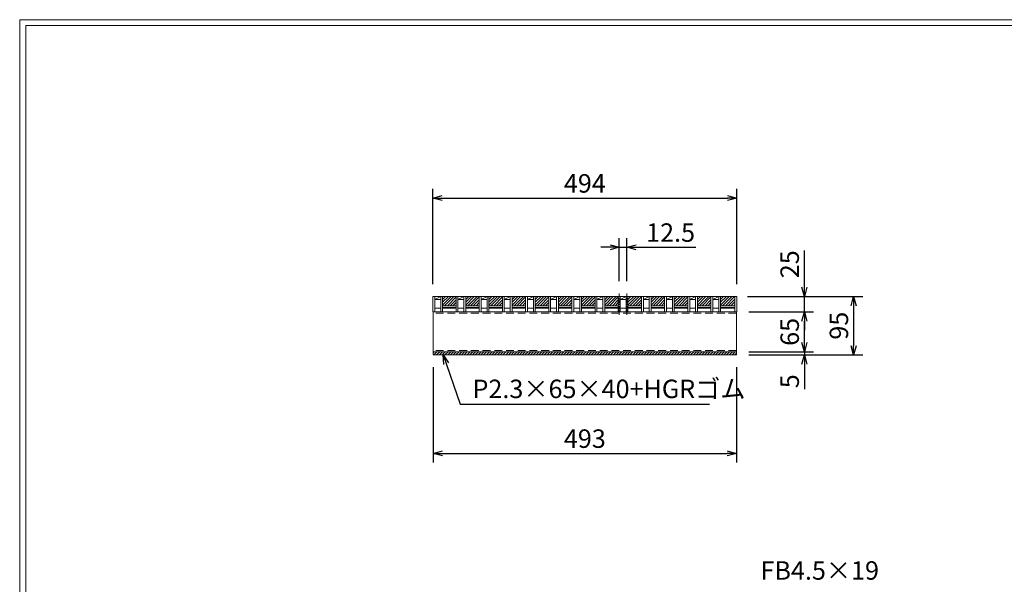
# Model space of a CAD drawing. Units: millimetres. Extents: x -6306 to -3517, y -58 to 1916.
# Drawn here: x -6306 to -4705, y 998 to 1916 of the extents above; entities that cross this region are included whole.
import ezdxf

# ---------------------------------------------------------------- set-up
doc = ezdxf.new("R2010")
doc.units = ezdxf.units.MM
doc.linetypes.add('CENTER', pattern=[10, 6.25, -1.25, 1.25, -1.25])
doc.linetypes.add('HIDDEN', pattern=[9.525, 6.35, -3.175])
for name, color, linetype, lineweight in [('エンボス', 4, 'Continuous', 5), ('ゴム', 51, 'Continuous', 13), ('中心線', 1, 'HIDDEN', 13), ('寸法線', 2, 'Continuous', 9), ('嵩上断面', 112, 'Continuous', 13), ('本体', 7, 'Continuous', 13)]:
    doc.layers.add(name, color=color, linetype=linetype, lineweight=lineweight)
doc.layers.add('外枠', color=7, linetype='Continuous')
doc.dimstyles.new('ISO-25', dxfattribs={"dimscale": 10, "dimtxt": 3, "dimasz": 1.5, "dimexe": 1.5, "dimexo": 2, "dimgap": 0.5, "dimtad": 1, "dimdsep": 46, "dimtxsty": 'Standard', "dimblk": 'OPEN30', "dimcen": 2.5, "dimadec": 0, "dimazin": 0, "dimtfac": 1, "dimtmove": 0, "dimatfit": 0, "dimldrblk": 'OPEN30', "dimfxl": 1, "dimarcsym": 0})

# ---------------------------------------------------------------- blocks, each defined once
blk = doc.blocks.new('_Open30')
at = {"color": 0, "linetype": 'ByBlock', "lineweight": -2}
for p, q in [((-1, 0.27), (0, 0)), ((0, 0), (-1, -0.27)), ((0, 0), (-1, 0))]:
    blk.add_line(p, q, dxfattribs=at)
blk = doc.blocks.new('*D12')
at = {"layer": 'Defpoints', "color": 0, "linetype": 'Continuous'}
for p in [(-5140.2, 1625.6), (-5634.2, 1465.6), (-5140.2, 1465.6)]:
    blk.add_point(p, dxfattribs=at)
at = {"layer": '寸法線', "color": 0, "linetype": 'Continuous', "lineweight": -2}
for p, q in [((-5634.2, 1485.6), (-5634.2, 1640.6)), ((-5140.2, 1485.6), (-5140.2, 1640.6)), ((-5619.2, 1625.6), (-5155.2, 1625.6))]:
    blk.add_line(p, q, dxfattribs=at)
at = {"layer": '寸法線', "color": 0, "linetype": 'Continuous', "lineweight": -2, "xscale": 15, "yscale": 15, "zscale": 15, "rotation": 180}
blk.add_blockref('_Open30', (-5634.2, 1625.6), dxfattribs=at)
at = {"layer": '寸法線', "color": 0, "linetype": 'Continuous', "lineweight": -2, "xscale": 15, "yscale": 15, "zscale": 15}
blk.add_blockref('_Open30', (-5140.2, 1625.6), dxfattribs=at)
at = {"layer": '寸法線', "color": 0, "linetype": 'Continuous', "insert": (-5387.2, 1645.6), "char_height": 30, "attachment_point": 5}
blk.add_mtext('494', dxfattribs=at)
blk = doc.blocks.new('*D13')
at = {"layer": 'Defpoints', "color": 0, "linetype": 'Continuous'}
for p in [(-5318.8, 1545.6), (-5331.3, 1470.6), (-5318.8, 1470.6)]:
    blk.add_point(p, dxfattribs=at)
at = {"layer": '寸法線', "color": 0, "linetype": 'Continuous', "lineweight": -2}
for p, q in [((-5331.3, 1490.6), (-5331.3, 1560.6)), ((-5318.8, 1490.6), (-5318.8, 1560.6)), ((-5346.3, 1545.6), (-5361.3, 1545.6)), ((-5331.3, 1545.6), (-5318.8, 1545.6)), ((-5303.8, 1545.6), (-5206.9, 1545.6))]:
    blk.add_line(p, q, dxfattribs=at)
at = {"layer": '寸法線', "color": 0, "linetype": 'Continuous', "lineweight": -2, "xscale": 15, "yscale": 15, "zscale": 15}
blk.add_blockref('_Open30', (-5331.3, 1545.6), dxfattribs=at)
at = {"layer": '寸法線', "color": 0, "linetype": 'Continuous', "lineweight": -2, "xscale": 15, "yscale": 15, "zscale": 15, "rotation": 180}
blk.add_blockref('_Open30', (-5318.8, 1545.6), dxfattribs=at)
at = {"layer": '寸法線', "color": 0, "linetype": 'Continuous', "insert": (-5247.8, 1565.6), "char_height": 30, "attachment_point": 5}
blk.add_mtext('12.5', dxfattribs=at)
blk = doc.blocks.new('*D17')
at = {"layer": 'Defpoints', "color": 0, "linetype": 'Continuous'}
for p in [(-5142.7, 1465.6), (-5030.2, 1465.6), (-5140.7, 1440.6)]:
    blk.add_point(p, dxfattribs=at)
at = {"layer": '寸法線', "color": 0, "linetype": 'Continuous', "lineweight": -2}
for p, q in [((-5030.2, 1480.6), (-5030.2, 1540.5)), ((-5122.7, 1465.6), (-5015.2, 1465.6)), ((-5030.2, 1440.6), (-5030.2, 1465.6)), ((-5120.7, 1440.6), (-5015.2, 1440.6)), ((-5030.2, 1425.6), (-5030.2, 1410.6))]:
    blk.add_line(p, q, dxfattribs=at)
at = {"layer": '寸法線', "color": 0, "linetype": 'Continuous', "lineweight": -2, "xscale": 15, "yscale": 15, "zscale": 15}
for p, rotation in [((-5030.2, 1465.6), 270), ((-5030.2, 1440.6), 90)]:
    blk.add_blockref('_Open30', p, dxfattribs=dict(at, rotation=rotation))
at = {"layer": '寸法線', "color": 0, "linetype": 'Continuous', "insert": (-5050.2, 1518), "char_height": 30, "attachment_point": 5, "rotation": 90}
blk.add_mtext('25', dxfattribs=at)
blk = doc.blocks.new('*D14')
at = {"layer": 'Defpoints', "color": 0, "linetype": 'Continuous'}
for p in [(-5142.7, 1465.6), (-5140.7, 1370.6), (-4950.2, 1370.6)]:
    blk.add_point(p, dxfattribs=at)
at = {"layer": '寸法線', "color": 0, "linetype": 'Continuous', "lineweight": -2}
for p, q in [((-5122.7, 1465.6), (-4935.2, 1465.6)), ((-4950.2, 1450.6), (-4950.2, 1385.6)), ((-5120.7, 1370.6), (-4935.2, 1370.6))]:
    blk.add_line(p, q, dxfattribs=at)
at = {"layer": '寸法線', "color": 0, "linetype": 'Continuous', "lineweight": -2, "xscale": 15, "yscale": 15, "zscale": 15}
for p, rotation in [((-4950.2, 1465.6), 90), ((-4950.2, 1370.6), 270)]:
    blk.add_blockref('_Open30', p, dxfattribs=dict(at, rotation=rotation))
at = {"layer": '寸法線', "color": 0, "linetype": 'Continuous', "insert": (-4970.2, 1418.1), "char_height": 30, "attachment_point": 5, "rotation": 90}
blk.add_mtext('95', dxfattribs=at)
blk = doc.blocks.new('*D15')
at = {"layer": 'Defpoints', "color": 0, "ltscale": 3}
for p in [(-5140.2, 1440.6), (-5030.2, 1440.6), (-5140.7, 1375.6)]:
    blk.add_point(p, dxfattribs=at)
at = {"layer": '寸法線', "color": 0, "lineweight": -2, "ltscale": 3}
for p, q in [((-5120.2, 1440.6), (-5015.2, 1440.6)), ((-5030.2, 1390.6), (-5030.2, 1425.6)), ((-5120.7, 1375.6), (-5015.2, 1375.6))]:
    blk.add_line(p, q, dxfattribs=at)
at = {"layer": '寸法線', "color": 0, "lineweight": -2, "ltscale": 3, "xscale": 15, "yscale": 15, "zscale": 15}
for p, rotation in [((-5030.2, 1440.6), 90), ((-5030.2, 1375.6), 270)]:
    blk.add_blockref('_Open30', p, dxfattribs=dict(at, rotation=rotation))
at = {"layer": '寸法線', "color": 0, "ltscale": 3, "insert": (-5050.2, 1408.1), "char_height": 30, "attachment_point": 5, "rotation": 90}
blk.add_mtext('65', dxfattribs=at)
blk = doc.blocks.new('*D16')
at = {"layer": 'Defpoints', "color": 0, "ltscale": 3}
for p in [(-5140.7, 1375.6), (-5140.7, 1370.6), (-5030.2, 1370.6)]:
    blk.add_point(p, dxfattribs=at)
at = {"layer": '寸法線', "color": 0, "lineweight": -2, "ltscale": 3}
for p, q in [((-5030.2, 1390.6), (-5030.2, 1405.6)), ((-5120.7, 1375.6), (-5015.2, 1375.6)), ((-5120.7, 1370.6), (-5015.2, 1370.6)), ((-5030.2, 1375.6), (-5030.2, 1370.6)), ((-5030.2, 1355.6), (-5030.2, 1315.1))]:
    blk.add_line(p, q, dxfattribs=at)
at = {"layer": '寸法線', "color": 0, "lineweight": -2, "ltscale": 3, "xscale": 15, "yscale": 15, "zscale": 15}
for p, rotation in [((-5030.2, 1375.6), 270), ((-5030.2, 1370.6), 90)]:
    blk.add_blockref('_Open30', p, dxfattribs=dict(at, rotation=rotation))
at = {"layer": '寸法線', "color": 0, "ltscale": 3, "insert": (-5050.2, 1327.8), "char_height": 30, "attachment_point": 5, "rotation": 90}
blk.add_mtext('5', dxfattribs=at)
blk = doc.blocks.new('*D18')
at = {"layer": 'Defpoints', "color": 0, "linetype": 'Continuous'}
for p in [(-5633.7, 1370.6), (-5140.7, 1370.6), (-5140.7, 1210.6)]:
    blk.add_point(p, dxfattribs=at)
at = {"layer": '寸法線', "color": 0, "linetype": 'Continuous', "lineweight": -2}
for p, q in [((-5633.7, 1350.6), (-5633.7, 1195.6)), ((-5140.7, 1350.6), (-5140.7, 1195.6)), ((-5618.7, 1210.6), (-5155.7, 1210.6))]:
    blk.add_line(p, q, dxfattribs=at)
at = {"layer": '寸法線', "color": 0, "linetype": 'Continuous', "lineweight": -2, "xscale": 15, "yscale": 15, "zscale": 15, "rotation": 180}
blk.add_blockref('_Open30', (-5633.7, 1210.6), dxfattribs=at)
at = {"layer": '寸法線', "color": 0, "linetype": 'Continuous', "lineweight": -2, "xscale": 15, "yscale": 15, "zscale": 15}
blk.add_blockref('_Open30', (-5140.7, 1210.6), dxfattribs=at)
at = {"layer": '寸法線', "color": 0, "linetype": 'Continuous', "insert": (-5387.2, 1230.6), "char_height": 30, "attachment_point": 5}
blk.add_mtext('493', dxfattribs=at)

msp = doc.modelspace()

# ---------------------------------------------------------------- hatches: boundary and pattern name
at = {"layer": 'エンボス', "ltscale": 3}
h = msp.add_hatch(dxfattribs=at)
h.set_pattern_fill('ANSI31', color=256)
h.set_pattern_definition([(45, (-11557.9264, 2961.5633), (-2.245064, 2.245064), [])])
h.paths.add_polyline_path([(-5596.548, 1465.612), (-5606.108, 1465.612), (-5609.108, 1465.612), (-5618.668, 1465.612), (-5618.668, 1450.612), (-5596.548, 1450.612)])
h = msp.add_hatch(dxfattribs=at)
h.set_pattern_fill('ANSI31', color=256)
h.set_pattern_definition([(45, (-11520.2464, 2961.5633), (-2.245064, 2.245064), [])])
h.paths.add_polyline_path([(-5558.868, 1465.612), (-5568.428, 1465.612), (-5571.428, 1465.612), (-5580.988, 1465.612), (-5580.988, 1450.612), (-5558.868, 1450.612)])
h = msp.add_hatch(dxfattribs=at)
h.set_pattern_fill('ANSI31', color=256)
h.set_pattern_definition([(45, (-11482.5664, 2961.5633), (-2.245064, 2.245064), [])])
h.paths.add_polyline_path([(-5521.188, 1465.612), (-5530.748, 1465.612), (-5533.748, 1465.612), (-5543.308, 1465.612), (-5543.308, 1450.612), (-5521.188, 1450.612)])
h = msp.add_hatch(dxfattribs=at)
h.set_pattern_fill('ANSI31', color=256)
h.set_pattern_definition([(45, (-11444.8864, 2961.5633), (-2.245064, 2.245064), [])])
h.paths.add_polyline_path([(-5483.508, 1465.612), (-5493.068, 1465.612), (-5496.068, 1465.612), (-5505.628, 1465.612), (-5505.628, 1450.612), (-5483.508, 1450.612)])
h = msp.add_hatch(dxfattribs=at)
h.set_pattern_fill('ANSI31', color=256)
h.set_pattern_definition([(45, (-11407.2064, 2961.5633), (-2.245064, 2.245064), [])])
h.paths.add_polyline_path([(-5445.828, 1465.612), (-5455.388, 1465.612), (-5458.388, 1465.612), (-5467.948, 1465.612), (-5467.948, 1450.612), (-5445.828, 1450.612)])
h = msp.add_hatch(dxfattribs=at)
h.set_pattern_fill('ANSI31', color=256)
h.set_pattern_definition([(45, (-11369.5264, 2961.5633), (-2.245064, 2.245064), [])])
h.paths.add_polyline_path([(-5408.148, 1465.612), (-5417.708, 1465.612), (-5420.708, 1465.612), (-5430.268, 1465.612), (-5430.268, 1450.612), (-5408.148, 1450.612)])
h = msp.add_hatch(dxfattribs=at)
h.set_pattern_fill('ANSI31', color=256)
h.set_pattern_definition([(45, (-11331.8464, 2961.5633), (-2.245064, 2.245064), [])])
h.paths.add_polyline_path([(-5370.468, 1465.612), (-5380.028, 1465.612), (-5383.028, 1465.612), (-5392.588, 1465.612), (-5392.588, 1450.612), (-5370.468, 1450.612)])
h = msp.add_hatch(dxfattribs=at)
h.set_pattern_fill('ANSI31', color=256)
h.set_pattern_definition([(45, (-11294.1664, 2961.5633), (-2.245064, 2.245064), [])])
h.paths.add_polyline_path([(-5332.788, 1465.612), (-5342.348, 1465.612), (-5345.348, 1465.612), (-5354.908, 1465.612), (-5354.908, 1450.612), (-5332.788, 1450.612)])
h = msp.add_hatch(dxfattribs=at)
h.set_pattern_fill('ANSI31', color=256)
h.set_pattern_definition([(45, (-11256.4864, 2961.5633), (-2.245064, 2.245064), [])])
h.paths.add_polyline_path([(-5295.108, 1465.612), (-5304.668, 1465.612), (-5307.668, 1465.612), (-5317.228, 1465.612), (-5317.228, 1450.612), (-5295.108, 1450.612)])
h = msp.add_hatch(dxfattribs=at)
h.set_pattern_fill('ANSI31', color=256)
h.set_pattern_definition([(45, (-11218.8064, 2961.5633), (-2.245064, 2.245064), [])])
h.paths.add_polyline_path([(-5257.428, 1465.612), (-5266.988, 1465.612), (-5269.988, 1465.612), (-5279.548, 1465.612), (-5279.548, 1450.612), (-5257.428, 1450.612)])
h = msp.add_hatch(dxfattribs=at)
h.set_pattern_fill('ANSI31', color=256)
h.set_pattern_definition([(45, (-11181.1264, 2961.5633), (-2.245064, 2.245064), [])])
h.paths.add_polyline_path([(-5219.748, 1465.612), (-5229.308, 1465.612), (-5232.308, 1465.612), (-5241.868, 1465.612), (-5241.868, 1450.612), (-5219.748, 1450.612)])
h = msp.add_hatch(dxfattribs=at)
h.set_pattern_fill('ANSI31', color=256)
h.set_pattern_definition([(45, (-11143.4464, 2961.5633), (-2.245064, 2.245064), [])])
h.paths.add_polyline_path([(-5182.068, 1465.612), (-5191.628, 1465.612), (-5194.628, 1465.612), (-5204.188, 1465.612), (-5204.188, 1450.612), (-5182.068, 1450.612)])
h = msp.add_hatch(dxfattribs=at)
h.set_pattern_fill('ANSI31', color=256)
h.set_pattern_definition([(45, (-11105.7664, 2961.5633), (-2.245064, 2.245064), [])])
h.paths.add_polyline_path([(-5143.228, 1465.612), (-5153.948, 1465.612), (-5156.948, 1465.612), (-5166.508, 1465.612), (-5166.508, 1450.612), (-5143.228, 1450.612)])
at = {"layer": 'ゴム', "ltscale": 3}
h = msp.add_hatch(dxfattribs=at)
h.set_pattern_fill('ANSI31', color=256, style=0)
h.set_pattern_definition([(45, (-6047.3185, 695.606), (-2.245064, 2.245064), [])])
h.paths.add_polyline_path([(-5140.728, 1370.612), (-5140.728, 1375.612), (-5633.728, 1375.612), (-5633.728, 1370.612)])

# ---------------------------------------------------------------- linework, layer by layer
for p, q in [((-5633.728, 1375.612), (-5633.728, 1370.612)), ((-5633.728, 1370.612), (-5140.728, 1370.612)), ((-5140.728, 1370.612), (-5140.728, 1375.612))]:
    msp.add_line(p, q, dxfattribs=at)
at = {"layer": '中心線', "linetype": 'CENTER'}
for p, q in [((-5331.288, 1470.612), (-5331.288, 1435.612)), ((-5318.788, 1470.612), (-5318.788, 1435.612))]:
    msp.add_line(p, q, dxfattribs=at)
at = {"layer": '外枠', "lineweight": 9, "ltscale": 80}
for p in [(-3516.842, 1915.614), (-6306.353, -57.655)]:
    msp.add_line(p, (-6306.353, 1915.614), dxfattribs=at)
at = {"layer": '外枠', "lineweight": 9, "ltscale": 100}
for q in [(-3526.234, 1906.222), (-6296.353, -47.655)]:
    msp.add_line((-6296.353, 1906.222), q, dxfattribs=at)
at = {"layer": '嵩上断面', "linetype": 'Continuous'}
for p, q in [((-5140.728, 1440.612), (-5633.728, 1440.612)), ((-5633.728, 1440.612), (-5633.728, 1375.612)), ((-5140.728, 1440.612), (-5140.728, 1375.612)), ((-5633.728, 1375.612), (-5140.728, 1375.612))]:
    msp.add_line(p, q, dxfattribs=at)
at = {"layer": '嵩上断面', "linetype": 'HIDDEN', "ltscale": 2}
for p, q in [((-5140.728, 1438.312), (-5633.728, 1438.312)), ((-5140.728, 1377.912), (-5633.728, 1377.912))]:
    msp.add_line(p, q, dxfattribs=at)
at = {"layer": '本体', "linetype": 'Continuous'}
for p, q in [((-5634.228, 1465.612), (-5634.228, 1440.612)), ((-5631.228, 1460.612), (-5621.668, 1465.612)), ((-5631.228, 1465.612), (-5621.668, 1465.612)), ((-5631.228, 1465.612), (-5631.228, 1440.612)), ((-5631.228, 1460.612), (-5621.668, 1460.612)), ((-5621.668, 1465.612), (-5621.668, 1440.612)), ((-5618.668, 1465.612), (-5596.548, 1465.612)), ((-5618.668, 1465.612), (-5618.668, 1440.612)), ((-5596.548, 1465.612), (-5596.548, 1440.612)), ((-5593.548, 1465.612), (-5583.988, 1465.612)), ((-5593.548, 1465.612), (-5593.548, 1440.612)), ((-5593.548, 1460.612), (-5583.988, 1465.612)), ((-5593.548, 1460.612), (-5583.988, 1460.612)), ((-5583.988, 1465.612), (-5583.988, 1440.612)), ((-5580.988, 1465.612), (-5580.988, 1440.612)), ((-5580.988, 1465.612), (-5558.868, 1465.612)), ((-5558.868, 1465.612), (-5558.868, 1440.612)), ((-5555.868, 1460.612), (-5546.308, 1465.612)), ((-5555.868, 1465.612), (-5546.308, 1465.612)), ((-5555.868, 1465.612), (-5555.868, 1440.612)), ((-5555.868, 1460.612), (-5546.308, 1460.612)), ((-5546.308, 1465.612), (-5546.308, 1440.612)), ((-5543.308, 1465.612), (-5521.188, 1465.612)), ((-5543.308, 1465.612), (-5543.308, 1440.612)), ((-5521.188, 1465.612), (-5521.188, 1440.612)), ((-5518.188, 1460.612), (-5508.628, 1465.612)), ((-5518.188, 1465.612), (-5508.628, 1465.612)), ((-5518.188, 1465.612), (-5518.188, 1440.612)), ((-5518.188, 1460.612), (-5508.628, 1460.612)), ((-5508.628, 1465.612), (-5508.628, 1440.612)), ((-5505.628, 1465.612), (-5483.508, 1465.612)), ((-5505.628, 1465.612), (-5505.628, 1440.612)), ((-5483.508, 1465.612), (-5483.508, 1440.612)), ((-5480.508, 1465.612), (-5480.508, 1440.612)), ((-5480.508, 1460.612), (-5470.948, 1465.612)), ((-5480.508, 1465.612), (-5470.948, 1465.612)), ((-5480.508, 1460.612), (-5470.948, 1460.612)), ((-5470.948, 1465.612), (-5470.948, 1440.612)), ((-5467.948, 1465.612), (-5445.828, 1465.612)), ((-5467.948, 1465.612), (-5467.948, 1440.612)), ((-5445.828, 1465.612), (-5445.828, 1440.612)), ((-5442.828, 1465.612), (-5433.268, 1465.612)), ((-5442.828, 1460.612), (-5433.268, 1465.612)), ((-5442.828, 1465.612), (-5442.828, 1440.612)), ((-5442.828, 1460.612), (-5433.268, 1460.612)), ((-5433.268, 1465.612), (-5433.268, 1440.612)), ((-5430.268, 1465.612), (-5408.148, 1465.612)), ((-5430.268, 1465.612), (-5430.268, 1440.612)), ((-5408.148, 1465.612), (-5408.148, 1440.612)), ((-5405.148, 1460.612), (-5395.588, 1465.612)), ((-5405.148, 1465.612), (-5395.588, 1465.612)), ((-5405.148, 1465.612), (-5405.148, 1440.612)), ((-5405.148, 1460.612), (-5395.588, 1460.612)), ((-5395.588, 1465.612), (-5395.588, 1440.612)), ((-5392.588, 1465.612), (-5370.468, 1465.612)), ((-5392.588, 1465.612), (-5392.588, 1440.612)), ((-5370.468, 1465.612), (-5370.468, 1440.612)), ((-5367.468, 1465.612), (-5367.468, 1440.612)), ((-5367.468, 1460.612), (-5357.908, 1465.612)), ((-5367.468, 1465.612), (-5357.908, 1465.612)), ((-5367.468, 1460.612), (-5357.908, 1460.612)), ((-5357.908, 1465.612), (-5357.908, 1440.612)), ((-5354.908, 1465.612), (-5332.788, 1465.612)), ((-5354.908, 1465.612), (-5354.908, 1440.612)), ((-5332.788, 1465.612), (-5332.788, 1440.612)), ((-5329.788, 1460.612), (-5320.228, 1465.612)), ((-5329.788, 1465.612), (-5320.228, 1465.612)), ((-5329.788, 1465.612), (-5329.788, 1440.612)), ((-5329.788, 1460.612), (-5320.228, 1460.612)), ((-5320.228, 1465.612), (-5320.228, 1440.612)), ((-5317.228, 1465.612), (-5295.108, 1465.612)), ((-5317.228, 1465.612), (-5317.228, 1440.612)), ((-5295.108, 1465.612), (-5295.108, 1440.612)), ((-5292.108, 1460.612), (-5282.548, 1465.612)), ((-5292.108, 1465.612), (-5282.548, 1465.612)), ((-5292.108, 1465.612), (-5292.108, 1440.612)), ((-5292.108, 1460.612), (-5282.548, 1460.612)), ((-5282.548, 1465.612), (-5282.548, 1440.612)), ((-5279.548, 1465.612), (-5257.428, 1465.612)), ((-5279.548, 1465.612), (-5279.548, 1440.612)), ((-5257.428, 1465.612), (-5257.428, 1440.612)), ((-5254.428, 1460.612), (-5244.868, 1465.612)), ((-5254.428, 1465.612), (-5244.868, 1465.612)), ((-5254.428, 1465.612), (-5254.428, 1440.612)), ((-5254.428, 1460.612), (-5244.868, 1460.612)), ((-5244.868, 1465.612), (-5244.868, 1440.612)), ((-5241.868, 1465.612), (-5219.748, 1465.612)), ((-5241.868, 1465.612), (-5241.868, 1440.612)), ((-5219.748, 1465.612), (-5219.748, 1440.612)), ((-5216.748, 1460.612), (-5207.188, 1465.612)), ((-5216.748, 1465.612), (-5207.188, 1465.612)), ((-5216.748, 1465.612), (-5216.748, 1440.612)), ((-5216.748, 1460.612), (-5207.188, 1460.612)), ((-5207.188, 1465.612), (-5207.188, 1440.612)), ((-5204.188, 1465.612), (-5182.068, 1465.612)), ((-5204.188, 1465.612), (-5204.188, 1440.612)), ((-5182.068, 1465.612), (-5182.068, 1440.612)), ((-5179.068, 1465.612), (-5169.508, 1465.612)), ((-5179.068, 1460.612), (-5169.508, 1465.612)), ((-5179.068, 1465.612), (-5179.068, 1440.612)), ((-5179.068, 1460.612), (-5169.508, 1460.612)), ((-5169.508, 1465.612), (-5169.508, 1440.612)), ((-5166.508, 1465.612), (-5143.228, 1465.612)), ((-5166.508, 1465.612), (-5166.508, 1440.612)), ((-5143.228, 1465.612), (-5143.228, 1440.612)), ((-5140.228, 1465.612), (-5140.228, 1440.612)), ((-5631.228, 1446.612), (-5621.668, 1446.612)), ((-5618.668, 1450.612), (-5596.548, 1450.612)), ((-5618.668, 1447.612), (-5596.548, 1447.612)), ((-5618.668, 1446.612), (-5596.548, 1446.612)), ((-5593.548, 1446.612), (-5583.988, 1446.612)), ((-5580.988, 1450.612), (-5558.868, 1450.612)), ((-5580.988, 1447.612), (-5558.868, 1447.612)), ((-5580.988, 1446.612), (-5558.868, 1446.612)), ((-5555.868, 1446.612), (-5546.308, 1446.612)), ((-5543.308, 1450.612), (-5521.188, 1450.612)), ((-5543.308, 1447.612), (-5521.188, 1447.612)), ((-5543.308, 1446.612), (-5521.188, 1446.612)), ((-5518.188, 1446.612), (-5508.628, 1446.612)), ((-5505.628, 1450.612), (-5483.508, 1450.612)), ((-5505.628, 1447.612), (-5483.508, 1447.612)), ((-5505.628, 1446.612), (-5483.508, 1446.612)), ((-5480.508, 1446.612), (-5470.948, 1446.612)), ((-5467.948, 1450.612), (-5445.828, 1450.612)), ((-5467.948, 1447.612), (-5445.828, 1447.612)), ((-5467.948, 1446.612), (-5445.828, 1446.612)), ((-5442.828, 1446.612), (-5433.268, 1446.612)), ((-5430.268, 1450.612), (-5408.148, 1450.612)), ((-5430.268, 1447.612), (-5408.148, 1447.612)), ((-5430.268, 1446.612), (-5408.148, 1446.612)), ((-5405.148, 1446.612), (-5395.588, 1446.612)), ((-5392.588, 1450.612), (-5370.468, 1450.612)), ((-5392.588, 1447.612), (-5370.468, 1447.612)), ((-5392.588, 1446.612), (-5370.468, 1446.612)), ((-5367.468, 1446.612), (-5357.908, 1446.612)), ((-5354.908, 1450.612), (-5332.788, 1450.612)), ((-5354.908, 1447.612), (-5332.788, 1447.612)), ((-5354.908, 1446.612), (-5332.788, 1446.612)), ((-5329.788, 1446.612), (-5320.228, 1446.612)), ((-5317.228, 1450.612), (-5295.108, 1450.612)), ((-5317.228, 1447.612), (-5295.108, 1447.612)), ((-5317.228, 1446.612), (-5295.108, 1446.612)), ((-5292.108, 1446.612), (-5282.548, 1446.612)), ((-5279.548, 1450.612), (-5257.428, 1450.612)), ((-5279.548, 1447.612), (-5257.428, 1447.612)), ((-5279.548, 1446.612), (-5257.428, 1446.612)), ((-5254.428, 1446.612), (-5244.868, 1446.612)), ((-5241.868, 1450.612), (-5219.748, 1450.612)), ((-5241.868, 1447.612), (-5219.748, 1447.612)), ((-5241.868, 1446.612), (-5219.748, 1446.612)), ((-5216.748, 1446.612), (-5207.188, 1446.612)), ((-5204.188, 1450.612), (-5182.068, 1450.612)), ((-5204.188, 1447.612), (-5182.068, 1447.612)), ((-5204.188, 1446.612), (-5182.068, 1446.612)), ((-5179.068, 1446.612), (-5169.508, 1446.612)), ((-5166.508, 1450.612), (-5143.228, 1450.612)), ((-5166.508, 1447.612), (-5143.228, 1447.612)), ((-5166.508, 1446.612), (-5143.228, 1446.612))]:
    msp.add_line(p, q, dxfattribs=at)
at = {"layer": '本体', "ltscale": 3}
for p, q in [((-5634.228, 1465.612), (-5631.228, 1465.612)), ((-5621.668, 1465.612), (-5618.668, 1465.612)), ((-5596.548, 1465.612), (-5593.548, 1465.612)), ((-5583.988, 1465.612), (-5580.988, 1465.612)), ((-5558.868, 1465.612), (-5555.868, 1465.612)), ((-5546.308, 1465.612), (-5543.308, 1465.612)), ((-5521.188, 1465.612), (-5518.188, 1465.612)), ((-5508.628, 1465.612), (-5505.628, 1465.612)), ((-5483.508, 1465.612), (-5480.508, 1465.612)), ((-5470.948, 1465.612), (-5467.948, 1465.612)), ((-5445.828, 1465.612), (-5442.828, 1465.612)), ((-5433.268, 1465.612), (-5430.268, 1465.612)), ((-5408.148, 1465.612), (-5405.148, 1465.612)), ((-5395.588, 1465.612), (-5392.588, 1465.612)), ((-5370.468, 1465.612), (-5367.468, 1465.612)), ((-5357.908, 1465.612), (-5354.908, 1465.612)), ((-5332.788, 1465.612), (-5329.788, 1465.612)), ((-5320.228, 1465.612), (-5317.228, 1465.612)), ((-5295.108, 1465.612), (-5292.108, 1465.612)), ((-5282.548, 1465.612), (-5279.548, 1465.612)), ((-5257.428, 1465.612), (-5254.428, 1465.612)), ((-5244.868, 1465.612), (-5241.868, 1465.612)), ((-5219.748, 1465.612), (-5216.748, 1465.612)), ((-5207.188, 1465.612), (-5204.188, 1465.612)), ((-5182.068, 1465.612), (-5179.068, 1465.612)), ((-5169.508, 1465.612), (-5166.508, 1465.612)), ((-5143.228, 1465.612), (-5140.228, 1465.612)), ((-5634.228, 1440.612), (-5631.228, 1440.612)), ((-5621.668, 1440.612), (-5618.668, 1440.612)), ((-5596.548, 1440.612), (-5593.548, 1440.612)), ((-5583.988, 1440.612), (-5580.988, 1440.612)), ((-5558.868, 1440.612), (-5555.868, 1440.612)), ((-5546.308, 1440.612), (-5543.308, 1440.612)), ((-5521.188, 1440.612), (-5518.188, 1440.612)), ((-5508.628, 1440.612), (-5505.628, 1440.612)), ((-5483.508, 1440.612), (-5480.508, 1440.612)), ((-5470.948, 1440.612), (-5467.948, 1440.612)), ((-5445.828, 1440.612), (-5442.828, 1440.612)), ((-5433.268, 1440.612), (-5430.268, 1440.612)), ((-5408.148, 1440.612), (-5405.148, 1440.612)), ((-5395.588, 1440.612), (-5392.588, 1440.612)), ((-5370.468, 1440.612), (-5367.468, 1440.612)), ((-5357.908, 1440.612), (-5354.908, 1440.612)), ((-5332.788, 1440.612), (-5329.788, 1440.612)), ((-5320.228, 1440.612), (-5317.228, 1440.612)), ((-5295.108, 1440.612), (-5292.108, 1440.612)), ((-5282.548, 1440.612), (-5279.548, 1440.612)), ((-5257.428, 1440.612), (-5254.428, 1440.612)), ((-5244.868, 1440.612), (-5241.868, 1440.612)), ((-5219.748, 1440.612), (-5216.748, 1440.612)), ((-5207.188, 1440.612), (-5204.188, 1440.612)), ((-5182.068, 1440.612), (-5179.068, 1440.612)), ((-5169.508, 1440.612), (-5166.508, 1440.612)), ((-5143.228, 1440.612), (-5140.228, 1440.612))]:
    msp.add_line(p, q, dxfattribs=at)

# ---------------------------------------------------------------- texts
at = {"layer": '寸法線', "linetype": 'Continuous', "char_height": 30}
for s, insert, attachment_point in [('P2.3×65×40+HGRゴム', (-5569.944, 1311.525), 4), ('FB4.5×19', (-5101.497, 995.76), 7)]:
    msp.add_mtext(s, dxfattribs=dict(at, insert=insert, attachment_point=attachment_point))

# ---------------------------------------------------------------- dimensions: what is measured, and where the dimension line sits
at = {"layer": '寸法線', "linetype": 'Continuous'}
for base, p1, p2, picture, middle in [((-5140.228, 1625.612), (-5634.228, 1465.612), (-5140.228, 1465.612), '*D12', (-5387.228, 1645.612)), ((-5140.728, 1210.612), (-5633.728, 1370.612), (-5140.728, 1370.612), '*D18', (-5387.228, 1230.612))]:
    dim = msp.add_linear_dim(base=base, p1=p1, p2=p2, dimstyle='ISO-25', dxfattribs=at)
    dim.commit()
    dim.dimension.update_dxf_attribs({"geometry": picture, "text_midpoint": middle})
dim = msp.add_linear_dim(base=(-5318.788, 1545.612), p1=(-5331.288, 1470.612), p2=(-5318.788, 1470.612), dimstyle='ISO-25', dxfattribs=at)
dim.commit()
dim.dimension.update_dxf_attribs({"geometry": '*D13', "text_midpoint": (-5247.849, 1545.612), "dimtype": 160})
for base, p1, p2, picture, middle in [((-5030.224, 1465.612), (-5140.728, 1440.612), (-5142.728, 1465.612), '*D17', (-5050.224, 1518.048)), ((-4950.222, 1370.612), (-5142.728, 1465.612), (-5140.728, 1370.612), '*D14', (-4970.222, 1418.112))]:
    dim = msp.add_linear_dim(base=base, p1=p1, p2=p2, angle=90, dimstyle='ISO-25', dxfattribs=at)
    dim.commit()
    dim.dimension.update_dxf_attribs({"geometry": picture, "text_midpoint": middle})
at = {"layer": '寸法線', "ltscale": 3}
for base, p2, picture, middle in [((-5030.224, 1440.612), (-5140.229, 1440.612), '*D15', (-5050.224, 1408.112)), ((-5030.224, 1370.612), (-5140.728, 1370.612), '*D16', (-5050.224, 1327.845))]:
    dim = msp.add_linear_dim(base=base, p1=(-5140.728, 1375.612), p2=p2, angle=90, dimstyle='ISO-25', dxfattribs=at)
    dim.commit()
    dim.dimension.update_dxf_attribs({"geometry": picture, "text_midpoint": middle})

# ---------------------------------------------------------------- leaders
at = {"layer": '寸法線', "linetype": 'Continuous', "annotation_type": 0, "has_hookline": 1, "hookline_direction": 0, "text_width": 385.431}
msp.add_leader([(-5617.791, 1370.612), (-5589.944, 1290.612), (-5574.944, 1290.612)], dimstyle='ISO-25', override={"dimgap": 0.5, "dimtad": 1}, dxfattribs=at)

doc.saveas('drawing.dxf')
